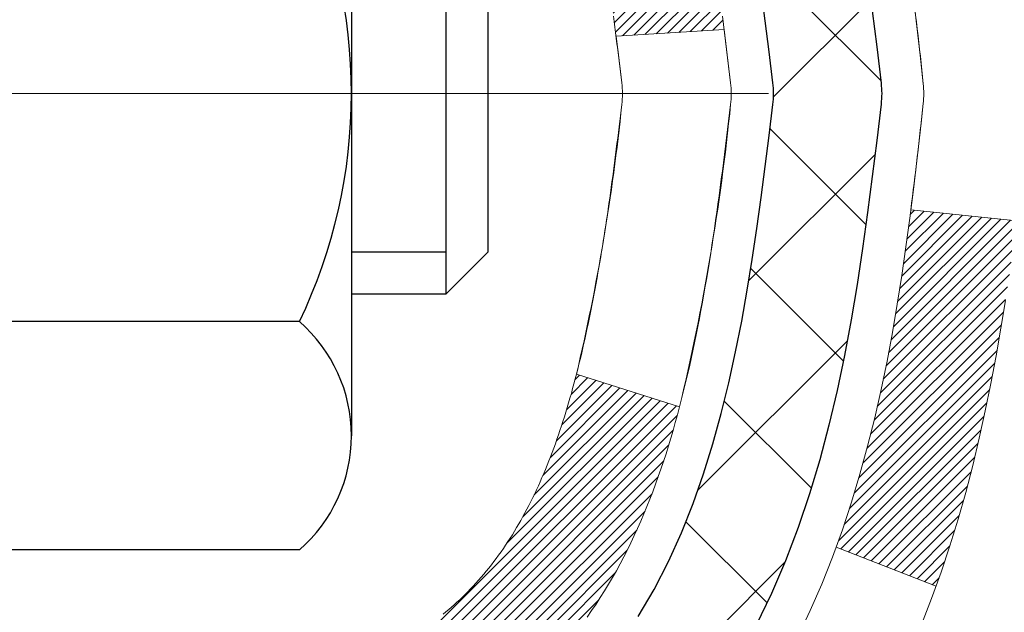
# Model space of a CAD drawing. Extents: x -7 to 3254, y -7 to 1977.
# Drawn here: x 20 to 20, y 18 to 18 of the extents above; entities that cross this region are included whole.
import ezdxf

# ---------------------------------------------------------------- set-up
doc = ezdxf.new("R2010")
doc.units = 0
doc.header["$LTSCALE"] = 5
doc.header["$MEASUREMENT"] = 0
doc.linetypes.add('CENTERX2', pattern=[4, 2.5, -0.5, 0.5, -0.5])
doc.layers.get('DEFPOINTS').update_dxf_attribs({"linetype": 'CONTINUOUS'})
for name, color, linetype, lineweight in [('CENTERLINE - L', 1, 'CENTERX2', 18), ('CONCRETE - H', 130, 'CONTINUOUS', 9), ('DECK COAT - H', 20, 'CONTINUOUS', 20), ('DECK COAT - L', 22, 'CONTINUOUS', 18), ('DIMS', 50, 'CONTINUOUS', 25), ('MIG FOOT - H', 251, 'CONTINUOUS', 20), ('MIG RETAINER - H', 251, 'CONTINUOUS', 20), ('PVC SIDESHEET - H', 170, 'CONTINUOUS', 20), ('PVC SIDESHEET - L', 150, 'CONTINUOUS', 25), ('SCREW - L', 1, 'CONTINUOUS', 25)]:
    doc.layers.add(name, color=color, linetype=linetype, lineweight=lineweight)
doc.dimstyles.get("Standard").update_dxf_attribs({"dimtxt": 0.18, "dimasz": 0.18, "dimexe": 0.18, "dimexo": 0.0625, "dimgap": 0.09, "dimtad": 0, "dimtih": 1, "dimtoh": 1, "dimdec": 4, "dimzin": 0, "dimdsep": 46, "dimtxsty": 'Standard', "dimcen": 0.09, "dimadec": 0, "dimazin": 0, "dimtfac": 1, "dimtdec": 4, "dimtofl": 0, "dimtmove": 0, "dimatfit": 3, "dimfxl": 1, "dimtolj": 1, "dimtzin": 0, "dimarcsym": 0})
pattern_1 = [(45, (-164.4108484212109, 119.5334314848458), (-0.003479849246914297, 0.003479849246914297), [])]

# ---------------------------------------------------------------- blocks, each defined once
blk = doc.blocks.new('*D24')
at = {"layer": 'DEFPOINTS', "color": 0, "transparency": 16777216}
for p in [(28.87533087546242, 19.92744813362977), (19.3753308754622, 19.2020544328462), (28.87533087546242, 18.69444132352842)]:
    blk.add_point(p, dxfattribs=at)
at = {"layer": 'DIMS', "color": 0, "lineweight": -2, "transparency": 16777216}
for p, q in [((28.87533087546242, 19.62744813362977), (28.87533087546242, 18.39444132352842)), ((19.3753308754622, 18.9020544328462), (19.3753308754622, 18.39444132352842)), ((19.6753308754622, 18.69444132352842), (25.29921102156067, 18.69444132352842)), ((28.57533087546242, 18.69444132352842), (28.29921102156067, 18.69444132352842))]:
    blk.add_line(p, q, dxfattribs=at)
at = {"layer": 'DIMS', "color": 0, "transparency": 16777216}
for points in [[(19.6753308754622, 18.74444132352842), (19.6753308754622, 18.64444132352842), (19.3753308754622, 18.69444132352842)], [(28.57533087546242, 18.74444132352842), (28.57533087546242, 18.64444132352842), (28.87533087546242, 18.69444132352842)]]:
    blk.add_solid(points, dxfattribs=at)
at = {"layer": 'DIMS', "color": 0, "transparency": 16777216, "insert": (26.79921102156067, 18.69444132352842), "char_height": 0.3, "attachment_point": 5}
blk.add_mtext('\\A1;9 1/2 IN\\P [241.3mm]', dxfattribs=at)

msp = doc.modelspace()

# ---------------------------------------------------------------- hatches: boundary and pattern name
at = {"layer": 'CONCRETE - H'}
h = msp.add_hatch(dxfattribs=at)
h.set_pattern_fill('AR-CONC', color=256, scale=0.21)
h.set_pattern_definition([(49.99999999999999, (0, 0), (1.506246383461582, -0.1317794834634497), [0.1575, -1.7325]), (355, (0, 0), (-0.2913778005873, 1.579603480770025), [0.126, -1.386]), (100.45144446, (0.1255205301, -0.0109816224), (1.214868578126935, 1.447823981034122), [0.1338544032, -1.4723984352]), (46.18420000000002, (0, 0.42), (2.241206794410302, -0.3475904896654607), [0.23625, -2.598749999999999]), (96.63563549, (0.1867671645, 0.3910340553), (1.96279008591588, 2.045649061626556), [0.2007817182, -2.208598895999999]), (351.1841639899999, (0, 0.42), (1.962790084615023, 2.045649060566979), [0.189, -2.0790000021]), (21, (0.21, 0.315), (1.25350480944877, -0.8454996703972115), [0.1575, -1.7325]), (326.0000000000001, (0.21, 0.315), (0.5109621970353216, 1.522815094598391), [0.126, -1.386]), (71.45144474, (0.3144587334, 0.2445416946), (1.764466991132939, 0.677315420893343), [0.133854399, -1.4723984352]), (37.50000000000001, (0, 0), (0.0255356961663104, 0.6990770930457542), [0, -1.3692, 0, -1.407, 0, -1.39125]), (7.499999999999999, (0, 0), (0.552446028628512, 0.8282645949529565), [0, -0.8021999999999999, 0, -1.3377, 0, -0.53025]), (327.5, (-0.4683, 0), (1.121027115962059, -0.04736523064219748), [0, -0.525, 0, -1.638, 0, -2.1735]), (317.5, (-0.6783, 0), (1.224690955619011, 0.2102204628978672), [0, -0.6825, 0, -1.0878, 0, -1.5435])])
edge = h.paths.add_edge_path()
edge.add_spline(control_points=[(37.17131753662821, 20.42744813362977), (35.90326576090549, 16.88284790102437), (29.65874518072743, 18.46334973204632), (22.90187143502625, 18.07227868191658), (21.94427743127548, 11.49751200076293), (26.34454307975162, 10.19653614547324), (26.42127264899128, 8.344703830390092)], knot_values=[0, 0, 0, 0, 9.527283023139633, 13.93268433683454, 18.5949682956414, 23.9322885616686, 23.9322885616686, 23.9322885616686, 23.9322885616686], degree=3, periodic=0)
edge.add_line((26.42127264899105, 8.344703830390543), (25.92827099696902, 8.344703830389179))
edge.add_line((25.92827099696902, 8.344703830389179), (25.92827099696902, 8.47068783890218))
edge.add_line((25.92827099696902, 8.47068783890218), (25.92827099696902, 8.54155383890209))
edge.add_line((25.92827099696902, 8.54155383890209), (25.25858729696907, 8.54155383890209))
edge.add_arc((25.25858729696906, 8.580923838902056), 0.03936999999996615, 240.0000000000215, 270.0000000000155, ccw=False)
edge.add_line((25.23890229696909, 8.546828418755084), (25.10314138935135, 8.625210015313726))
edge.add_arc((25.04802338935147, 8.529742838902349), 0.1102359999997612, 60.00000000000282, 90.00000000000185)
edge.add_line((25.04802338935147, 8.63997883890211), (24.14006544832253, 8.63997883890211))
edge.add_arc((24.14006544832246, 8.679348838901976), 0.03936999999986668, 240.0000326787394, 270.0000000000982, ccw=False)
edge.add_line((24.12038046776891, 8.645253407527733), (23.44029326216358, 9.037901421572954))
edge.add_arc((23.38029332143645, 8.933978338898278), 0.1199999999994432, 60.00003267868836, 90.00000000012044)
edge.add_line((23.3802933214362, 9.053978338897721), (23.16885193887643, 9.053978338897721))
edge.add_arc((23.16885193887654, 9.09334833889757), 0.03936999999984891, 224.999999999766, 269.9999999998346, ccw=False)
edge.add_line((23.14101314490122, 9.065509544922477), (23.02454662076823, 9.181976069055466))
edge.add_arc((22.77484464646154, 8.932274094748827), 0.3531319186158245, 44.99999999999388, 76.09799910894831)
edge.add_arc((22.48556005337904, 7.763504321307848), 1.557170273114628, 76.09799910897223, 103.9020008910975)
edge.add_arc((22.19627546029492, 8.932274094747683), 0.3531319186165459, 103.9020008910589, 134.9999999999128)
edge.add_line((21.94657348598813, 9.181976069055239), (21.83010696185525, 9.065509544922477))
edge.add_arc((21.80226816788008, 9.093348338897586), 0.03936999999975072, 269.9999999999431, 315.0000000000603, ccw=False)
edge.add_line((21.80226816788004, 9.053978338897835), (21.15500136419169, 9.053978338897835))
edge.add_line((21.15500136419169, 9.053978338897835), (20.1566350258461, 9.053978338897835))
edge.add_arc((20.15663502584599, 9.093348338897798), 0.0393699999999626, 180, 270.0000000001654, ccw=False)
edge.add_line((20.11726502584602, 9.093348338897798), (20.11726502579077, 17.78116046453381))
edge.add_arc((20.15663502579072, 17.7811604645338), 0.03936999999995194, 104.1702139157278, 179.9999999999793, ccw=False)
edge.add_line((20.1469971170425, 17.81933254353085), (20.20036897223568, 17.84019575281191))
edge.add_line((20.20036897223568, 17.84019575281191), (20.24522441246259, 17.86332502060527))
edge.add_line((20.24522441246259, 17.86332502060527), (20.29923995587288, 17.90325627852458))
edge.add_line((20.29923995587288, 17.90325627852458), (20.29820499489702, 17.90442221762471))
edge.add_line((20.29820499489702, 17.90442221762471), (20.32994998224845, 17.93499819766062))
edge.add_line((20.32994998224845, 17.93499819766062), (20.36441203548216, 17.97771179728313))
edge.add_line((20.36441203548216, 17.97771179728313), (20.39407518649423, 18.02453094405378))
edge.add_line((20.39407518649423, 18.02453094405378), (20.41870212871507, 18.07387158342267))
edge.add_line((20.41870212871507, 18.07387158342267), (20.43879319578892, 18.12504660843497))
edge.add_line((20.43879319578892, 18.12504660843497), (20.45486903569409, 18.17736251637423))
edge.add_line((20.45486903569409, 18.17736251637423), (20.46764125927771, 18.23063918609064))
edge.add_line((20.46764125927771, 18.23063918609064), (20.47778760670499, 18.28457577861168))
edge.add_line((20.47778760670499, 18.28457577861168), (20.48865684683383, 18.35650797769445))
edge.add_line((20.48865684683383, 18.35650797769445), (20.48824663251654, 18.35655084725404))
edge.add_line((20.48824663251654, 18.35655084725404), (20.49194055995818, 18.38545882141086))
edge.add_line((20.49194055995818, 18.38545882141086), (20.49845433908914, 18.43994463403187))
edge.add_line((20.49845433908914, 18.43994463403187), (20.49762212267424, 18.44702188997208))
edge.add_arc((17.71104033566192, 18.14559649155326), 2.802837013905864, 6.173697453960305, 7.38802571412345)
edge.add_line((20.49060835871015, 18.50600866083796), (20.48341919447594, 18.55962854819855))
edge.add_line((20.48341919447594, 18.55962854819855), (20.47465594574513, 18.61376185589002))
edge.add_line((20.47465594574513, 18.61376185589002), (20.4637088840681, 18.66751801274354))
edge.add_line((20.4637088840681, 18.66751801274354), (20.44991118735553, 18.72050427344693))
edge.add_line((20.44991118735553, 18.72050427344693), (20.43257945210863, 18.77245160865))
edge.add_line((20.43257945210863, 18.77245160865), (20.40521703312757, 18.83676825789594))
edge.add_line((20.40521703312757, 18.83676825789594), (20.40396201771946, 18.83618886692371))
edge.add_line((20.40396201771946, 18.83618886692371), (20.38475470237179, 18.87171966573767))
edge.add_line((20.38475470237179, 18.87171966573767), (20.35340060244803, 18.91742239499042))
edge.add_line((20.35340060244803, 18.91742239499042), (20.31745007395548, 18.95840519912174))
edge.add_line((20.31745007395548, 18.95840519912174), (20.27511890436213, 18.9959795693339))
edge.add_line((20.27511890436213, 18.9959795693339), (20.23006090408185, 19.02590151396903))
edge.add_line((20.23006090408185, 19.02590151396903), (20.23000006618216, 19.02580028238476))
edge.add_line((20.23000006618216, 19.02580028238476), (20.18968131239185, 19.04429053129009))
edge.add_line((20.18968131239185, 19.04429053129009), (20.16219875851394, 19.05503353939908))
edge.add_line((20.16219875851394, 19.05503353939908), (20.14056383769267, 19.06320756275575))
edge.add_arc((20.15663502579087, 19.0991479830805), 0.0393700000000931, 179.9999999999586, 245.90762383542682, ccw=False)
edge.add_line((20.11726502579077, 19.09914798308053), (20.11726502579077, 19.2883830319392))
edge.add_line((20.11726502579077, 19.2883830319392), (20.01884002579109, 19.2883830319392))
edge.add_line((20.01884002579109, 19.2883830319392), (20.01884002579109, 19.29293558805905))
edge.add_arc((20.05821002579119, 19.29293558805921), 0.03937000000010116, 122.90315213941739, 180.0000000002275, ccw=False)
edge.add_line((20.03682342915525, 19.3259902455879), (20.35204136961104, 19.52993847706098))
edge.add_arc((20.17435152578952, 19.7286308304888), 0.2665564328767996, 311.8061494065265, 359.0369293989852)
edge.add_line((20.44087030390202, 19.7241505602487), (20.53065166357524, 19.7241505602487))
edge.add_line((20.53065166357524, 19.7241505602487), (20.72947056121316, 19.7241505602487))
edge.add_arc((20.72947056121316, 19.802890717729), 0.07874015748029706, 270, 360)
edge.add_line((20.80821071869346, 19.802890717729), (20.80821071869346, 19.92744813362977))
edge.add_line((20.80821071869346, 19.92744813362977), (28.87533087546242, 19.92744813362977))
edge.add_line((28.87533087546242, 19.92744813362977), (28.87533087546242, 20.42744813362977))
edge.add_line((28.87533087546242, 20.42744813362977), (37.17131753662821, 20.42744813362977))
h.paths.add_polyline_path([(25.62421102156067, 18.21944132352842), (28.07421102156066, 18.21944132352842), (28.07421102156066, 19.16944132352842), (25.62421102156067, 19.16944132352842)], flags=16)
h.paths.add_polyline_path([(25.01045869452092, 15.56782558904376), (31.58903012309235, 15.56782558904376), (31.58903012309235, 17.01782558904376), (25.01045869452092, 17.01782558904376)], flags=25)
h.paths.add_polyline_path([(22.60904196211785, 13.1417953111804), (29.1361848192607, 13.1417953111804), (29.1361848192607, 14.5917953111804), (22.60904196211785, 14.5917953111804)], flags=24)
h.paths.add_polyline_path([(23.85696452823966, 10.88578971732152), (30.4998216710968, 10.88578971732152), (30.4998216710968, 12.33578971732151), (23.85696452823966, 12.33578971732151)], flags=24)
at = {"layer": 'DECK COAT - H'}
h = msp.add_hatch(dxfattribs=at)
h.set_pattern_fill('ANSI31', color=256, scale=0.03937, style=0)
h.set_pattern_definition(pattern_1)
h.paths.add_polyline_path([(19.84954902580867, 17.33371802488826), (19.92041502579596, 17.33371802488814), (19.92041502579585, 17.09749802488814), (19.84954902580822, 17.09749802488825)])
h.paths.add_polyline_path([(19.84954902580958, 17.80615802488826), (19.9204150257963, 17.80615802488815), (19.92041502579619, 17.56993802488815), (19.84954902580913, 17.56993802488826)])
h.paths.add_polyline_path([(20.17439320495353, 18.18268119829743), (20.17558217988929, 18.18533133515423), (20.1767539252252, 18.18800598375692), (20.17790863969313, 18.19070503531675), (20.17904652202483, 18.19342838104531), (20.18016777095207, 18.19617591215383), (20.1812725852067, 18.19894751985369), (20.18236116352048, 18.20174309535635), (20.18343370462517, 18.20456252987329), (20.18449040725264, 18.20740571461563), (20.18553147013475, 18.21027254079497), (20.18655709200314, 18.21316289962267), (20.18756747158969, 18.21607668230997), (20.18856280762625, 18.21901378006847), (20.18954329884448, 18.22197408410939), (20.19050914397624, 18.22495748564411), (20.1914605417534, 18.2279638758841), (20.19239769090771, 18.23099314604072), (20.19332079017082, 18.23404518732532), (20.19423003827481, 18.23711989094939), (20.19512563395133, 18.24021714812416), (20.19600763790723, 18.24333596897027), (20.19687570083389, 18.24647256062276), (20.19772998922227, 18.24962618674051), (20.19857072980281, 18.25279648418469), (20.19936616148178, 18.25585989646807), (20.26703433596904, 18.23449514128193), (20.26564962641683, 18.22931150459085), (20.26422630023458, 18.22414697506538), (20.26276326847361, 18.21900261402432), (20.2612588332303, 18.21388101104704), (20.25971136477918, 18.20878419733272), (20.25811959487308, 18.20371315336702), (20.25648225526518, 18.19866885963513), (20.25479807770822, 18.1936522966226), (20.25306579395524, 18.18866444481496), (20.25128413575922, 18.18370628469741), (20.24945183487299, 18.17877879675559), (20.24756762304949, 18.17388296147494), (20.2456302320418, 18.16901975934077), (20.24363839360277, 18.16419017083861), (20.24159083948544, 18.15939517645388), (20.23948630144255, 18.15463575667191), (20.23732351122717, 18.14991289197833), (20.23510120059237, 18.14522756285847), (20.23281810129086, 18.14058074979785), (20.23047294507572, 18.13597343328168), (20.22806446369989, 18.1314065937956), (20.22559138891623, 18.12688121182505), (20.22305245247779, 18.12239826785544), (20.22044638613741, 18.1179587423721), (20.21777192164816, 18.11356361586054), (20.21502779076289, 18.10921386880632), (20.21221272523454, 18.10491048169463), (20.20932545681606, 18.10065443501112), (20.20636471726041, 18.09644670924122), (20.2033292401733, 18.09228828634976), (20.20021923105597, 18.0881813783861), (20.19703676558154, 18.08412989009635), (20.19378361296017, 18.08013752677421), (20.19046154240212, 18.0762079937128), (20.18707232311729, 18.0723449962057), (20.18361772431595, 18.06855223954626), (20.18009951520835, 18.06483342902807), (20.17651946500442, 18.06119226994424), (20.17287934291429, 18.05763246758848), (20.16918091814833, 18.05415772725401), (20.16542595991635, 18.0507717542343), (20.16161623742883, 18.04747825382283), (20.15775365003552, 18.0442806533908), (20.15384015132557, 18.04118191346318), (20.14987754657128, 18.0381851048589), (20.14586764059166, 18.03529329906378), (20.14181223820586, 18.03250956756422), (20.13771314423312, 18.02983698184626), (20.13357700606744, 18.02728123629397), (20.12940781575358, 18.02484630913837), (20.12519893189202, 18.02253023186513), (20.12094362433155, 18.02033098697207), (20.11663516292097, 18.01824655695687), (20.11489804981048, 18.01746251893231), (20.08651828969224, 18.0823915039892), (20.08929957707406, 18.08372423072565), (20.09285171752745, 18.08558476314302), (20.09641073915125, 18.08761135265634), (20.10001796912891, 18.08983160799671), (20.10365274556321, 18.09223739607769), (20.10731080797783, 18.09483043555458), (20.11097034795299, 18.09759924329065), (20.11462974278007, 18.10054605747946), (20.1182770128045, 18.1036629848481), (20.12190437340124, 18.10694526399534), (20.12550392737856, 18.11038800685681), (20.12906227824638, 18.11398068468061), (20.13257481116753, 18.11771898140348), (20.13602917977565, 18.12158880715658), (20.1394179105894, 18.12558098699328), (20.14273354136449, 18.12968635720354), (20.14596861008991, 18.1338957536047), (20.14911419849412, 18.13819801945893), (20.15216340498685, 18.14258417615982), (20.15513448428672, 18.14707554387287), (20.15802539383859, 18.15166669647517), (20.16083870847379, 18.15635933076574), (20.1635760660146, 18.16115372704185), (20.16623910428089, 18.16605016556373), (20.16882950980258, 18.17104902055571), (20.17134891162235, 18.17615058218821), (20.17318680168606, 18.18005568197516)])
h.paths.add_polyline_path([(20.20837066908794, 18.58494623416455), (20.207685417558, 18.58830021320973), (20.20698956571337, 18.59164224173442), (20.20628288682386, 18.59497195659999), (20.20556515415925, 18.59828899466716), (20.20483614098922, 18.60159299279731), (20.20409562058344, 18.60488358785138), (20.20334336621173, 18.6081604166903), (20.20257915114385, 18.61142311617546), (20.20180274864961, 18.61467132316768), (20.20101393199857, 18.61790467452813), (20.20021247446053, 18.62112280711786), (20.19939814930538, 18.62432535779813), (20.1985707298027, 18.62751196342965), (20.19772998922227, 18.63068226087394), (20.19687570083389, 18.63383588699169), (20.19600763790723, 18.63697247864418), (20.19512563395133, 18.64009129949029), (20.19423003827481, 18.64318855666507), (20.19332079017082, 18.64626326028902), (20.1923976909076, 18.64931530157374), (20.1914605417534, 18.65234457173035), (20.19050914397624, 18.65535096197034), (20.18954329884448, 18.65833436350506), (20.18856280762625, 18.66129466754599), (20.18756747158969, 18.66423176530448), (20.18655709200314, 18.66714554799178), (20.18553147013475, 18.67003590681948), (20.18449040725264, 18.67290273299882), (20.18343370462517, 18.67574591774117), (20.18236116352037, 18.67856535225799), (20.18127258520659, 18.68136092776076), (20.18016777095195, 18.68413253546062), (20.17904652202483, 18.68688006656915), (20.17733715885234, 18.69097116348185), (20.1752891773771, 18.69564592567026), (20.24000246989559, 18.72450537426921), (20.24159083948533, 18.72091327116046), (20.24363839360277, 18.71611827677584), (20.24563023204169, 18.71128868827357), (20.24756762304938, 18.70642548613951), (20.24945183487287, 18.70152965085875), (20.25128413575911, 18.69660216291693), (20.25306579395524, 18.69164400279949), (20.25479807770822, 18.68665615099174), (20.25648225526507, 18.68163958797932), (20.25811959487308, 18.67659529424732), (20.25971136477906, 18.67152425028162), (20.2612588332303, 18.6664274365673), (20.26276326847361, 18.66130583359002), (20.26422630023458, 18.65616147254907), (20.26564962641683, 18.65099694302349), (20.26703433596904, 18.64581330633241), (20.26838151228893, 18.64061160881461), (20.26969223877475, 18.63539289680826), (20.27096759882457, 18.63015821665222), (20.2722086758362, 18.62490861468468), (20.27341655320802, 18.61964513724452), (20.27459231433787, 18.61436883067013), (20.27573704262389, 18.60908074129993), (20.27685182146413, 18.60378191547257), (20.27793773425654, 18.59847339952655), (20.27899586439938, 18.59315623980042), (20.28002729529047, 18.58783148263269), (20.28103311032808, 18.5825001743619), (20.28201439291016, 18.57716336132655), (20.28297222623476, 18.57182208901709), (20.28390723518876, 18.56647539316687), (20.28481998720181, 18.56112181651538), (20.28571142562205, 18.55576143726655), (20.28658249379762, 18.55039433362431), (20.28743413507678, 18.54502058379235), (20.28826729280777, 18.53964026597471), (20.28908291033886, 18.5342534583752), (20.28988193101807, 18.52886023919787), (20.29066529819377, 18.52346068664629), (20.29143395521399, 18.51805487892462), (20.29218884542709, 18.51264289423666), (20.29293091218122, 18.50722481078613), (20.29366109882463, 18.50180070677716), (20.29438034870535, 18.49637066041346), (20.29508960517174, 18.49093474989884), (20.29578981157206, 18.48549305343745), (20.29620943741557, 18.48219024916939), (20.2253144268183, 18.47792001066121), (20.22502191510537, 18.48019771671859), (20.22455358673929, 18.48381077206791), (20.22408184157987, 18.48741466674728), (20.22360639941954, 18.49100950461305), (20.22312698005069, 18.49459538952165), (20.22264330326576, 18.49817242532954), (20.22215508885702, 18.50174071589306), (20.22166205661713, 18.50530036506878), (20.22116392633839, 18.50885147671302), (20.22066041781309, 18.51239415468201), (20.22015125083365, 18.51592850283255), (20.2196361451926, 18.51945462502074), (20.21911482068234, 18.52297262510326), (20.21858699709517, 18.52648260693623), (20.21805239422352, 18.52998467437631), (20.21751073185979, 18.53347893127984), (20.2169617297964, 18.53696548150329), (20.21640510782575, 18.54044442890286), (20.21584058574027, 18.54391587733535), (20.21526788333236, 18.54737993065676), (20.21468672039444, 18.55083669272376), (20.21409681671881, 18.55428626739281), (20.21349789209799, 18.55772875852013), (20.21288966632997, 18.56116426994681), (20.21227226855515, 18.56459173474487), (20.21164585757757, 18.56800979099508), (20.21101020666688, 18.57141807555838), (20.21036508909279, 18.57481622529595), (20.20971027812507, 18.5782038770687), (20.20904554703364, 18.58158066773781)])
h.paths.add_polyline_path([(20.36026171110498, 18.76220428366737), (20.35267830067724, 18.77964742394802), (20.34451529503693, 18.79679569086268), (20.33949521013099, 18.80642709185504), (20.40387283370663, 18.83614769421816), (20.41075852262307, 18.82235205972184), (20.41845873833157, 18.80564300858425), (20.42564980171611, 18.78874007680288), (20.43235006593707, 18.77167347761049), (20.43858244169806, 18.754459220073), (20.44437237180401, 18.73710542163697), (20.44974532620395, 18.7196201151523), (20.45472677484636, 18.70201133346866), (20.45934218768028, 18.68428710943631), (20.46361703465428, 18.66645547590481), (20.46757678571717, 18.64852446572441), (20.47124691081754, 18.63050211174466), (20.47465287990454, 18.61239644681559), (20.47654209557859, 18.60155190835754), (20.4077558311225, 18.59050737467938), (20.40662456617943, 18.59710627850616), (20.40310658378476, 18.61581365544266), (20.39924632604144, 18.63448653380028), (20.39501027947009, 18.65311355886122), (20.39037208834409, 18.67166576775158), (20.38530640256957, 18.69011172372912), (20.37978787205239, 18.70841999005161), (20.37379114669855, 18.72655912997693), (20.36729087641405, 18.74449770676297)])
h.paths.add_polyline_path([(20.04639902573584, 19.21303742082064), (20.11726502573586, 19.21303742082064), (20.11726502573586, 19.09914798308053, 0.328288350635692), (20.1449258173657, 19.06155953619391), (20.16219875845914, 19.05503353939908), (20.17937535463344, 19.04831915933069), (20.19635926097001, 19.04122801271519), (20.2130541325495, 19.03357171627916), (20.22936362445321, 19.0251618867489), (20.22955039021295, 19.02505204147833), (20.1922575388551, 18.96299838011869), (20.17647286743241, 18.97092572261563), (20.15913410537181, 18.97889310103979), (20.14155262850014, 18.98648873781629), (20.12384979422214, 18.9938985037689, -0.3282898029372711), (20.04639902573584, 19.09914632697958)])
h.paths.add_polyline_path([(19.84954902573602, 19.02165081494407), (19.84954902573602, 19.11805323036238), (19.92041502573605, 19.11805323036238), (19.92041502573616, 19.02165081494384, 0.3551910535763121), (20.03007465157728, 18.88675877386693), (20.00975736963349, 18.81869329959268, -0.3471262797452059)])
h = msp.add_hatch(dxfattribs=at)
h.set_pattern_fill('ANSI31', color=256, scale=0.03937, style=0)
h.set_pattern_definition(pattern_1)
h.paths.add_polyline_path([(20.39924632604144, 18.24582191381405), (20.40310658378476, 18.26449479217167), (20.40662456617943, 18.28320216910818), (20.40983689047962, 18.30194032522941), (20.41278018647782, 18.32070557198536), (20.41549108396694, 18.33949422082613), (20.41800621273913, 18.35830258320171), (20.41869665024049, 18.36381918718207), (20.4882288923923, 18.35655270118487), (20.48614459509113, 18.34100711300921), (20.48354055057112, 18.32264853278214), (20.48077422983252, 18.30434113210477), (20.47782016292652, 18.286092943827), (20.47465287990454, 18.26791200079874), (20.47124691081754, 18.24980633586979), (20.46757678571717, 18.23178398189005), (20.46361703465428, 18.21385297170953), (20.45934218768028, 18.19602133817803), (20.45472677484636, 18.17829711414568), (20.44974532620395, 18.16068833246204), (20.44437237180401, 18.14320302597737), (20.43858244169806, 18.12584922754134), (20.43528289595602, 18.11673565154088), (20.3696559957813, 18.142337681043), (20.37379114669855, 18.15374931763741), (20.37978787205239, 18.17188845756273), (20.38530640256957, 18.19019672388522), (20.39037208834409, 18.20864267986276), (20.39501027947009, 18.22719488875312)])
at = {"layer": 'MIG FOOT - H'}
h = msp.add_hatch(dxfattribs=at)
h.set_pattern_fill('ANSI31', color=256, scale=1.9685, style=0)
h.set_pattern_definition([(45, (-928.3364445187314, -447.1352185918557), (-0.1739924623457148, 0.1739924623457148), [])])
h.paths.add_polyline_path([(19.77733051377268, 19.19028333038018), (19.61333051377269, 19.19028333037996), (19.61333051377338, 18.62778333037996), (19.77733051377291, 18.62778333037996)])
edge = h.paths.add_edge_path()
edge.add_line((19.77733051377314, 18.25278333037996), (19.61333051377315, 18.25278333037996))
edge.add_line((19.61333051377315, 18.25278333037996), (19.61333051377315, 8.949033330380146))
edge.add_arc((19.96766051377327, 8.949033330380374), 0.3543300000001182, 180.0000000000092, 269.9999999999816)
edge.add_line((19.96766051377304, 8.594703330380256), (22.33208048277302, 8.594703330380256))
edge.add_line((22.33208048277302, 8.594703330380256), (22.33208048277268, 8.758703330380243))
edge.add_line((22.3320804827728, 8.758703330380243), (19.96766051377315, 8.758703330380243))
edge.add_arc((19.96766051377304, 8.949033330380146), 0.1903299999999604, 179.9999999999829, 270.0000000000342, ccw=False)
edge.add_line((19.77733051377314, 8.94903333038026), (19.77733051377314, 18.25278333037996))
h.paths.add_polyline_path([(23.30083051377292, 8.758703330380243), (22.76958354477293, 8.758703330380243), (22.76958354477293, 8.594703330380142), (23.30083051377315, 8.594703330380256)])
at = {"layer": 'MIG RETAINER - H'}
h = msp.add_hatch(dxfattribs=at)
h.set_pattern_fill('ANSI31', color=256, scale=0.47, style=0)
h.set_pattern_definition([(45, (-928.3364445187314, -417.8340748982999), (-0.04154252339470966, 0.04154252339470967), [])])
h.paths.add_polyline_path([(19.37533051377468, 17.51828333038016), (19.37533051377332, 18.21940023751434), (19.44962684805537, 18.28398505557455), (19.61333051377315, 18.28398505557455), (19.6133305137736, 17.51828333038027)])
edge = h.paths.add_edge_path()
edge.add_arc((20.15533051377147, 19.9672833303825), 0.07800000000003138, 270.000000000501, 360.0000000000418)
edge.add_line((20.23333051377168, 19.9672833303825), (20.23333051377134, 20.23028333037958))
edge.add_arc((20.25333051377143, 20.23028333037992), 0.02000000000020918, 90.00000000195422, 180.0000000006514, ccw=False)
edge.add_line((20.25333051377075, 20.25028333038001), (20.34033051377062, 20.25028333038195))
edge.add_arc((20.34033051377142, 20.22028333038186), 0.03000000000002956, 2.1719870346714742e-10, 90.0000000013028, ccw=False)
edge.add_line((20.37033051377139, 20.22028333038197), (20.37033051377207, 19.68528333037484))
edge.add_arc((20.21333051377215, 19.68528333037473), 0.1569999999999254, -90.00000000033191, 6.230038707144558e-11, ccw=False)
edge.add_line((20.21333051377124, 19.52828333037469), (20.04707019881394, 19.5282833303756))
edge.add_arc((20.04707019882463, 19.44954364534415), 0.07873968503150763, 90.00000000777618, 177.4144840053407)
edge.add_arc((19.85352773975833, 19.45828333037953), 0.114999999999426, 275.2124696741832, 357.41448399788595, ccw=False)
edge.add_arc((19.86215842508355, 19.36367618862626), 0.02000000000000517, 160.3257550186187, 275.2124696744299, ccw=False)
edge.add_arc((19.73211145865221, 19.41017380281455), 0.1181095275611714, 340.3257550185371, 642.6342225154141)
edge.add_arc((19.76231961881254, 19.27540841904325), 0.02000000000040289, -10.621520467928804, 102.63422251394002, ccw=False)
edge.add_arc((19.70433051377259, 19.28628333038132), 0.07899999999997757, 270.0000000008245, 349.3784795304081, ccw=False)
edge.add_line((19.70433051377373, 19.20728333038126), (19.63033051377252, 19.20728333038012))
edge.add_arc((19.63033051377275, 19.19028333038018), 0.01699999999999591, 90.00000000076633, 180)
edge.add_line((19.61333051377269, 19.19028333038018), (19.61333051377338, 18.59658160518536))
edge.add_line((19.61333051377338, 18.59658160518525), (19.44962684805537, 18.59658160518525))
edge.add_line((19.44962684805537, 18.59658160518525), (19.37533051377332, 18.66116642324546))
edge.add_line((19.37533051377332, 18.66116642324558), (19.37533051377139, 20.22028333037925))
edge.add_arc((19.40533051377125, 20.22028333037925), 0.02999999999985903, 90.00000000043423, 180.0000000002171, ccw=False)
edge.add_line((19.40533051377102, 20.25028333037922), (19.47033051377119, 20.2502833303799))
edge.add_arc((19.4703305137713, 20.23028333037992), 0.01999999999998181, 0, 90.00000000065143, ccw=False)
edge.add_line((19.49033051377128, 20.23028333037992), (19.49033051377162, 19.96728333037841))
edge.add_arc((19.56833051377171, 19.96728333037852), 0.07799999999997453, 180.0000000000835, 270.0000000004176)
edge.add_line((19.56833051377217, 19.88928333037855), (19.57233051377219, 19.88928333037855))
edge.add_arc((19.57233051377185, 19.96728333037841), 0.07799999999986085, 270.000000000334, 360.0000000001671)
edge.add_line((19.65033051377159, 19.96728333037863), (19.65033051377125, 20.23028333037924))
edge.add_arc((19.67033051377135, 20.23028333037924), 0.01999999999998181, 90.00000000032571, 180, ccw=False)
edge.add_line((19.67033051377112, 20.25028333037922), (19.81177716182745, 20.25028333038013))
edge.add_line((19.81177716182756, 20.25028333038024), (19.81177716182756, 19.91938812416306))
edge.add_line((19.81177716182756, 19.91938812416306), (19.83106272422529, 19.90005751726126))
edge.add_line((19.83106272422529, 19.90005751726115), (19.83106272422529, 19.82291526767581))
edge.add_line((19.83106272422529, 19.82291526767581), (19.88891941141392, 19.78434414288286))
edge.add_line((19.88891941141392, 19.78434414288286), (19.94677609860256, 19.82291526767581))
edge.add_line((19.94677609860256, 19.82291526767581), (19.94677609860256, 19.90005751726103))
edge.add_line((19.94677609860256, 19.90005751726115), (19.96606166099937, 19.91934307965717))
edge.add_line((19.96606166099937, 19.91934307965717), (19.96606166099937, 20.25028333038024))
edge.add_line((19.96606166099937, 20.25028333038024), (20.05333051377139, 20.25028333038036))
edge.add_arc((20.05333051377139, 20.23028333038037), 0.01999999999998181, 0, 90, ccw=False)
edge.add_line((20.07333051377137, 20.23028333038037), (20.07333051377171, 19.96728333038227))
edge.add_arc((20.1513305137718, 19.9672833303825), 0.07800000000008822, 180.000000000167, 270.000000000334)
edge.add_line((20.15133051377225, 19.88928333038253), (20.15533051377227, 19.88928333038253))
at = {"layer": 'PVC SIDESHEET - H'}
h = msp.add_hatch(dxfattribs=at)
h.set_pattern_fill('ANSI37', color=256, scale=0.59055, style=0)
h.set_pattern_definition([(45, (-164.4108484212109, 119.5334314848458), (-0.05219773870371446, 0.05219773870371446), []), (135, (-164.4108484212109, 119.5334314848458), (-0.05219773870371446, -0.05219773870371446), [])])
h.paths.add_polyline_path([(19.94797402573639, 19.21906379174216), (19.94797402573616, 19.29293558805928, -0.2544175294253038), (19.99832755515573, 19.38548862913974), (20.21919741741161, 19.52839298835097, 0.4033078353723514), (20.37033051372592, 19.68528333044124), (20.37033051372592, 19.71013329643627, 0.02353096692885778), (20.37120152573485, 19.72863083048965), (20.37120152573337, 20.22666133048934, 0.4142135623729873), (20.34757952573332, 20.25028333048927), (19.96765902596977, 20.25028333048813), (19.96765902596954, 20.30933844603437), (19.99226513152726, 20.32902333048044), (20.33067195860977, 20.32902333048135, -0.4142135623730915), (20.44090795860998, 20.2187873304817), (20.44090795861135, 19.72863083048965, -0.213440768600962), (20.35204136955613, 19.52993847706109), (20.03682342910034, 19.32599024558802, 0.2544175294251872), (20.01884002573618, 19.29293558805928), (20.01884002573641, 19.21906379174216), (20.01884002573618, 19.0366056907837, 0.3306422189433676), (20.06081072836278, 18.98007587733692), (20.08457100026138, 18.97300426569593), (20.10762860023308, 18.96574410134833), (20.13030438042213, 18.95792429159037), (20.15244204808747, 18.94931575317601), (20.17388531048815, 18.93968940285909), (20.19447787488312, 18.92881615739368), (20.21406344853099, 18.91646693353375), (20.23248577008886, 18.90241273599152), (20.24963085188884, 18.8865429958059), (20.26551051130187, 18.86909957678559), (20.28015986267681, 18.85038960736274), (20.2936140203623, 18.83072021596929), (20.3059084179238, 18.81039645578524), (20.31709409836427, 18.7896219018257), (20.32724445584304, 18.76845482250253), (20.33643391469664, 18.74694029068128), (20.34473182241905, 18.72510871629102), (20.35220526590288, 18.70298398019402), (20.35892132169218, 18.68058993336281), (20.36494706633098, 18.65795042677037), (20.37034957636334, 18.63508931138956), (20.37519592833328, 18.61203043819303), (20.37955319878498, 18.58879765815375), (20.38348846426211, 18.56541482224448), (20.38706880130908, 18.54190578143807), (20.39036128646981, 18.51829438670718), (20.39343299628823, 18.49460448902478), (20.39635100730848, 18.47085993936362), (20.39918239607462, 18.44708458869668, -0.05933499155532457), (20.39916974836493, 18.43311765529911), (20.39635100730848, 18.40944850825049), (20.39343299628823, 18.38570395858945), (20.39036128646981, 18.36201406090704), (20.38706880130908, 18.33840266617626), (20.38348846426211, 18.31489362536986), (20.37955319878498, 18.29151078946047), (20.37519592833328, 18.26827800942119), (20.37034957636334, 18.24521913622466), (20.36494706633098, 18.22235802084386), (20.35892132169218, 18.19971851425142), (20.35220526590288, 18.17732446742032), (20.34473182241905, 18.15519973132321), (20.33643391469664, 18.13336815693306), (20.32724445584304, 18.11185362511169), (20.31709409836427, 18.09068654578853), (20.3059084179238, 18.06991199182899), (20.2936140203623, 18.04958823164505), (20.2801598626767, 18.0299188402516), (20.26551051130187, 18.01120887082875), (20.24963085188884, 17.99376545180844), (20.23248577008886, 17.97789571162282), (20.21406344853099, 17.96384151408058), (20.19447787488312, 17.95149229022054), (20.17388531048815, 17.94061904475525), (20.15244204808747, 17.93099269443833), (20.13030438042213, 17.92238415602397), (20.10762860023308, 17.914564346266), (20.08457100026138, 17.90730418191841), (20.06128787324829, 17.90037457973501, 0.3329817396557117), (20.01884002573595, 17.84370275683121), (19.94797402574605, 17.84370275683132), (19.94797402573616, 17.85865763267039, -0.3608117966093517), (20.03785663975216, 17.96699837004549), (20.05817445643359, 17.97134436310758), (20.07831783902785, 17.97610682592922), (20.09811235344787, 17.98170222826998), (20.11738356560627, 17.98854703988953), (20.13595853769598, 17.99704996664077), (20.15371483594382, 18.00735765870225), (20.17059151472816, 18.01929771612022), (20.18653134823413, 18.03267843758177), (20.20147711064661, 18.04730812177418), (20.21537157615094, 18.06299506738431), (20.22815751893214, 18.07954757309956), (20.2397888499261, 18.09678440885939), (20.25030479152863, 18.11460455810989), (20.25978401089426, 18.13294409195687), (20.26830538864013, 18.15173928221311), (20.27594780538325, 18.17092640069104), (20.28279014174089, 18.19044171920355), (20.28891127833018, 18.21022150956317), (20.29439009576802, 18.23020204358245), (20.29930547467168, 18.25031959307417), (20.30373569984513, 18.27051166118879), (20.30774536310051, 18.290744049715), (20.31138536920585, 18.31101084678808), (20.31470602830521, 18.33130736942265), (20.31775765054286, 18.35162893463378), (20.32059054606319, 18.3719708594361), (20.32325502501035, 18.39232846084458), (20.32580139752864, 18.41269705587395), (20.32826802460445, 18.4329737345973, 0.06060086340155051), (20.32827997376219, 18.44723648607528), (20.32580139752864, 18.46761139174039), (20.32325502501035, 18.48797998676987), (20.32059054606319, 18.50833758817824), (20.31775765054286, 18.52867951298056), (20.31470602830521, 18.54900107819169), (20.31138536920585, 18.56929760082626), (20.30774536310051, 18.58956439789934), (20.30373569984513, 18.60979678642555), (20.29930547467168, 18.62998885454017), (20.29439009576802, 18.65010640403189), (20.28891127833018, 18.67008693805117), (20.28279014174089, 18.68986672841079), (20.27594780538325, 18.7093820469233), (20.26830538864013, 18.72856916540123), (20.25978401089426, 18.74736435565747), (20.25030479152863, 18.76570388950445), (20.2397888499261, 18.78352403875495), (20.22815751893214, 18.80076087451478), (20.21537157615094, 18.81731338023003), (20.20147711064661, 18.83300032584016), (20.18653134823413, 18.84763001003257), (20.17059151472816, 18.86101073149412), (20.15371483594382, 18.87295078891209), (20.13595853769598, 18.88325848097357), (20.11738356560627, 18.89176140772481), (20.09811235344787, 18.89860621934436), (20.07831783902785, 18.90420162168512), (20.05817445643359, 18.90896408450676), (20.03785663975216, 18.91331007756885, -0.3608117966100778), (19.94797402573616, 19.02165081494407)])

# ---------------------------------------------------------------- linework, layer by layer
at = {"layer": 'CENTERLINE - L', "ltscale": 0.3}
msp.add_line((20.32534995832739, 18.44028333037996), (19.32632703924733, 18.44028333037996), dxfattribs=at)
at = {"layer": 'DECK COAT - L'}
msp.add_line((20.4353382800978, 18.11671404536374), (20.36971646137729, 18.14231409251506), dxfattribs=at)
for points in [[(20.4882288923923, 18.35655270118487), (20.41871149247075, 18.3638176360907, 0.004040870277499025), (20.42684163651407, 18.43365939705286, 0.05515693748325686), (20.42684163651214, 18.44664905056125, 0.01567271561234975), (20.40778848128051, 18.59051261708892), (20.47654209557859, 18.60155190835754, -0.01391370477670822), (20.49762212261933, 18.44702188997219, -0.05834428995472121), (20.49762212261933, 18.43328655764215, -0.003497372555166756), (20.48823705215776, 18.35655184844627, -0.3690341604622354)], [(20.34451529503693, 18.08351275675166), (20.35267830067724, 18.10066102366632), (20.36026171110498, 18.11810416394697), (20.36729087641405, 18.13581074085137), (20.37379114669855, 18.15374931763741), (20.37978787205239, 18.17188845756273), (20.38530640256957, 18.19019672388522), (20.39037208834409, 18.20864267986276), (20.39501027947009, 18.22719488875312), (20.39924632604144, 18.24582191381405), (20.40310658378476, 18.26449479217167), (20.40662456617943, 18.28320216910818), (20.40983689047962, 18.30194032522941), (20.41278018647782, 18.32070557198536), (20.41549108396694, 18.33949422082613), (20.41800621273913, 18.35830258320171), (20.4203622025872, 18.3771269705622), (20.42259568330374, 18.39596369435749), (20.42474328468123, 18.41480906603779), (20.42684163651407, 18.43365939705286, 0.05515693748351878), (20.42684163651214, 18.44664905056125), (20.42474328468123, 18.46549938157655), (20.42259568330374, 18.48434475325685), (20.4203622025872, 18.50318147705214)], [(20.11188341314565, 18.098334510621), (20.11371270562054, 18.09980759162904), (20.11553942003755, 18.10132346028259), (20.11736259921091, 18.10288153441066), (20.11918128595474, 18.10448123184217), (20.12099452308317, 18.10612197040582), (20.1228013534101, 18.10780316793064), (20.12460081974976, 18.10952424224543), (20.12639196491628, 18.1112846111791), (20.1281730916634, 18.11308292022814), (20.12994202501014, 18.11491697610263), (20.1316978139761, 18.11678561627907), (20.13343952658536, 18.11868769620283), (20.1351662308621, 18.12062207131903), (20.13687699483026, 18.12258759707306), (20.13857088651403, 18.12458312890995), (20.14024697393748, 18.12660752227494), (20.14190432512456, 18.12865963261329), (20.14354200809967, 18.13073831537027), (20.14515909088655, 18.13284242599089), (20.14675464150949, 18.13497081992064), (20.14832772799255, 18.13712235260444), (20.14987741835981, 18.13929587948776), (20.15140343327928, 18.14149098847129), (20.15290868191383, 18.14371080806332), (20.15439381504339, 18.14595587738491), (20.15585903740637, 18.1482262315305), (20.15730455374072, 18.15052190559477), (20.15873056878482, 18.15284293467205), (20.16013728727685, 18.1551893538569), (20.16152491395499, 18.15756119824376), (20.1628936535574, 18.15995850292707), (20.16424371082226, 18.16238130300151), (20.16557529048785, 18.1648296335613), (20.16688859729234, 18.16730352970121), (20.16818383597379, 18.16980302651548), (20.16946121127071, 18.17232815909865), (20.17072091522928, 18.17487894608844), (20.17196277135534, 18.17745489497595), (20.17318680168606, 18.18005568197516), (20.17439320495353, 18.18268119829743), (20.17558217988929, 18.18533133515423), (20.1767539252252, 18.18800598375692), (20.17790863969313, 18.19070503531675), (20.17904652202483, 18.19342838104531), (20.18016777095207, 18.19617591215383), (20.1812725852067, 18.19894751985369), (20.18236116352048, 18.20174309535635), (20.18343370462517, 18.20456252987329), (20.18449040725264, 18.20740571461563), (20.18553147013475, 18.21027254079497), (20.18655709200314, 18.21316289962267), (20.18756747158969, 18.21607668230997), (20.18856280762625, 18.21901378006847), (20.18954329884448, 18.22197408410939), (20.19050914397624, 18.22495748564411), (20.1914605417534, 18.2279638758841), (20.19239769090771, 18.23099314604072), (20.19332079017082, 18.23404518732532), (20.19423003827481, 18.23711989094939), (20.19512563395133, 18.24021714812416), (20.19600763790723, 18.24333596897027), (20.19687570083389, 18.24647256062276), (20.19772998922227, 18.24962618674051), (20.19857072980281, 18.25279648418469), (20.19939814930549, 18.25598308981633), (20.20021247446064, 18.25918564049648), (20.20101393199857, 18.26240377308632), (20.20180274864961, 18.26563712444677), (20.20257915114385, 18.26888533143899), (20.20334336621173, 18.27214803092416), (20.20409562058344, 18.27542485976308), (20.20483614098922, 18.27871545481715), (20.20556515415925, 18.28201945294718), (20.20628288682397, 18.28533649101446), (20.20698956571337, 18.28866620587992), (20.20768541755811, 18.29200823440472), (20.20837066908805, 18.29536221344991), (20.20904554703364, 18.29872777987653), (20.20971027812519, 18.30210457054575), (20.21036508909279, 18.30549222231862), (20.21101020666688, 18.30889037205607), (20.21164585757757, 18.31229865661938), (20.21227226855527, 18.31571671286947), (20.21288966632997, 18.31914417766764), (20.21349789209799, 18.32257968909433), (20.21409681671881, 18.32602218022164), (20.21468672039444, 18.32947175489069), (20.21526788333236, 18.33292851695769), (20.21584058574027, 18.33639257027922), (20.21640510782586, 18.33986401871159), (20.2169617297964, 18.34334296611128), (20.21751073185979, 18.34682951633461), (20.21805239422352, 18.35032377323815), (20.21858699709517, 18.35382584067823), (20.21911482068234, 18.3573358225113), (20.21963614519271, 18.36085382259371), (20.22015125083377, 18.36437994478202), (20.22066041781309, 18.36791429293244), (20.22116392633839, 18.37145697090155), (20.22166205661725, 18.37500808254579), (20.22215508885714, 18.37856773172139), (20.22264330326576, 18.38213602228502), (20.22312698005069, 18.38571305809292), (20.22360639941954, 18.38929894300152), (20.22408184157987, 18.39289378086728), (20.22455358673929, 18.39649767554666), (20.22502191510549, 18.40011073089586), (20.22548710560514, 18.40373303787483), (20.2259493897906, 18.40736414030876), (20.2264090345565, 18.4110037391476), (20.22686633593779, 18.41465179466918), (20.22732158996999, 18.41830826715155), (20.2277750926884, 18.42197311687262), (20.22822714012833, 18.42564630411057), (20.22867802832494, 18.42932778914322), (20.22912805331353, 18.4330175322486, 0.06064634801541299), (20.22912805331319, 18.44729091536585), (20.22867802832459, 18.45098065847124), (20.2282271401281, 18.454662143504), (20.22777509268829, 18.45833533074183), (20.22732158996999, 18.46200018046302), (20.22686633593779, 18.46565665294538), (20.2264090345565, 18.46930470846696), (20.2259493897906, 18.4729443073057), (20.22548710560514, 18.47657540973974), (20.22502191510537, 18.48019771671859), (20.22455358673929, 18.48381077206791), (20.22408184157987, 18.48741466674728), (20.22360639941954, 18.49100950461305)], [(20.29508960517174, 18.49093474989895), (20.29578981157206, 18.48549305343745), (20.29648191176014, 18.48004564954074), (20.29716688384352, 18.47459263593221), (20.29784571447865, 18.46913411067744), (20.29851937802962, 18.46367016347695), (20.29918884886061, 18.45820088403168), (20.29985510133591, 18.4527263620425), (20.30051910981959, 18.44724668721013, -0.06026775604066575), (20.30051910981959, 18.43306176040433), (20.29985510133602, 18.42758208557196), (20.29918884886072, 18.42210756358277), (20.29851937802962, 18.41663828413751), (20.29784571447865, 18.41117433693712), (20.29716688384352, 18.40571581168224), (20.29648191176014, 18.40026279807371), (20.29578981157195, 18.394815394177), (20.29508960517174, 18.38937369771561), (20.29438034870535, 18.38393778720099), (20.29366109882463, 18.37850774083729), (20.29293091218122, 18.37308363682833), (20.29218884542709, 18.36766555337779), (20.29143395521399, 18.36225356868984), (20.29066529819377, 18.35684776096805), (20.28988193101807, 18.35144820841658), (20.28908291033886, 18.34605498923925), (20.28826729280777, 18.34066818163974), (20.28743413507678, 18.3352878638221), (20.28658249379762, 18.32991411399026), (20.28571142562205, 18.3245470103479), (20.28481998720181, 18.31918663109907), (20.28390723518876, 18.31383305444758), (20.28297222623476, 18.30848635859736), (20.28201439291016, 18.3031450862879), (20.28103311032808, 18.29780827325256), (20.28002729529047, 18.29247696498176), (20.27899586439938, 18.28715220781403), (20.27793773425654, 18.2818350480879), (20.27685182146413, 18.27652653214189), (20.27573704262389, 18.27122770631452), (20.27459231433787, 18.26593961694432), (20.27341655320802, 18.26066331036982), (20.2722086758362, 18.25539983292965), (20.27096759882457, 18.25015023096223), (20.26969223877475, 18.24491555080608), (20.26838151228893, 18.23969683879984), (20.26703433596904, 18.23449514128193), (20.26564962641683, 18.22931150459085), (20.26422630023458, 18.22414697506538), (20.26276326847361, 18.21900261402432), (20.2612588332303, 18.21388101104704), (20.25971136477918, 18.20878419733272), (20.25811959487308, 18.20371315336702), (20.25648225526518, 18.19866885963513), (20.25479807770822, 18.1936522966226), (20.25306579395524, 18.18866444481496), (20.25128413575922, 18.18370628469741), (20.24945183487299, 18.17877879675559), (20.24756762304949, 18.17388296147494), (20.2456302320418, 18.16901975934077), (20.24363839360277, 18.16419017083861), (20.24159083948544, 18.15939517645388), (20.23948630144255, 18.15463575667191), (20.23732351122717, 18.14991289197833), (20.23510120059237, 18.14522756285847), (20.23281810129086, 18.14058074979785), (20.23047294507572, 18.13597343328168), (20.22806446369989, 18.1314065937956), (20.22559138891623, 18.12688121182505), (20.22305245247779, 18.12239826785544), (20.22044638613741, 18.1179587423721), (20.21777192164816, 18.11356361586054), (20.21502779076289, 18.10921386880632), (20.21221272523454, 18.10491048169463), (20.20932545681606, 18.10065443501112), (20.20636471726041, 18.09644670924122)], [(20.29620943741557, 18.48219024916939), (20.30051910981959, 18.44724668721024, -0.06026775604007103), (20.30051910981959, 18.43306176040433, -0.03359509241961115), (20.26703433596904, 18.23449514128193), (20.19936645891315, 18.25585980256058, 0.03200003056061227), (20.22912805332808, 18.43301753236808, 0.06064634744710538), (20.22912805331478, 18.44729091535301), (20.22531491068051, 18.47792003980585), (20.29621042260308, 18.4821903085104)]]:
    msp.add_lwpolyline(points, format="xyb", dxfattribs=at)
msp.add_lwpolyline([(20.48077422983252, 18.30434113210477), (20.47782016292652, 18.286092943827), (20.47465287990454, 18.26791200079874), (20.47124691081754, 18.24980633586979), (20.46757678571717, 18.23178398189005), (20.46361703465428, 18.21385297170953), (20.45934218768028, 18.19602133817803), (20.45472677484636, 18.17829711414568), (20.44974532620395, 18.16068833246204), (20.44437237180401, 18.14320302597737), (20.43858244169806, 18.12584922754134), (20.43235006593707, 18.10863497000385), (20.42564980171611, 18.09156837081146)], dxfattribs=at)
at = {"layer": 'PVC SIDESHEET - L'}
for points in [[(20.2397888499261, 18.09678440885939), (20.25030479152863, 18.11460455810989), (20.25978401089426, 18.13294409195687), (20.26830538864013, 18.15173928221311), (20.27594780538325, 18.17092640069104), (20.28279014174089, 18.19044171920355), (20.28891127833018, 18.21022150956317), (20.29439009576802, 18.23020204358245), (20.29930547467168, 18.25031959307417), (20.30373569984513, 18.27051166118879), (20.30774536310051, 18.290744049715), (20.31138536920585, 18.31101084678808), (20.31470602830521, 18.33130736942265), (20.31775765054286, 18.35162893463378), (20.32059054606319, 18.3719708594361), (20.32325502501035, 18.39232846084458), (20.32580139752864, 18.41269705587395), (20.32827997376219, 18.43307196153906, 0.06018044192236063), (20.32827997376219, 18.44723648607528), (20.32580139752864, 18.46761139174039), (20.32325502501035, 18.48797998676976), (20.32059054606319, 18.50833758817824)], [(20.39343299628823, 18.49460448902478), (20.39635100730848, 18.47085993936373), (20.39918239607462, 18.44708458869668, -0.05888063648095957), (20.39918239607462, 18.43322385891754), (20.39635100730848, 18.40944850825049), (20.39343299628823, 18.38570395858945), (20.39036128646981, 18.36201406090704), (20.38706880130908, 18.33840266617626), (20.38348846426211, 18.31489362536986), (20.37955319878498, 18.29151078946047), (20.37519592833328, 18.26827800942119), (20.37034957636334, 18.24521913622466), (20.36494706633098, 18.22235802084386), (20.35892132169218, 18.19971851425142), (20.35220526590288, 18.17732446742032), (20.34473182241905, 18.15519973132321), (20.33643391469664, 18.13336815693306), (20.32724445584304, 18.11185362511169), (20.31709409836427, 18.09068654578853)]]:
    msp.add_lwpolyline(points, format="xyb", dxfattribs=at)
at = {"layer": 'SCREW - L'}
for p, q in [((20.0517481554879, 18.6650707639994), (20.0517481554879, 18.21550195972698)), ((20.11368125113668, 18.57200682988623), (20.11368125113668, 18.30856589384014)), ((20.14112301530818, 18.54456506571474), (20.14112301530818, 18.33600765801164)), ((20.11368125113668, 18.33600765801164), (20.0517481554879, 18.33600765801152)), ((20.14112301530818, 18.33600765801164), (20.11368125113668, 18.30856589384014)), ((20.11368125113668, 18.30856589384014), (20.0517481554879, 18.30856589384014)), ((20.01762083405166, 18.29043009377251), (19.77733051377291, 18.2904300937724)), ((20.01762083405166, 18.14057382568167), (19.77733051377291, 18.14057382568167))]:
    msp.add_line(p, q, dxfattribs=at)
for centre, radius, start, end in [((19.70566803316265, 18.44028636186324), 0.3460801223251866, 334.3412444721874, 25.65875552781254), ((19.95243037936794, 18.21550195972698), 0.09931777611989402, 311.0245651776153, 48.97543482238467)]:
    msp.add_arc(centre, radius, start, end, dxfattribs=at)

# ---------------------------------------------------------------- dimensions: what is measured, and where the dimension line sits
at = {"layer": 'DIMS'}
dim = msp.add_linear_dim(base=(28.87533087546242, 18.69444132352842), p1=(19.3753308754622, 19.2020544328462), p2=(28.87533087546242, 19.92744813362977), text='<>\\P[]', dimstyle='Standard', override={"dimtxt": 0.3, "dimasz": 0.3, "dimexe": 0.3, "dimexo": 0.3, "dimgap": 0.3, "dimlunit": 5, "dimpost": ' IN', "dimfrac": 2}, dxfattribs=at)
dim.commit()
dim.dimension.update_dxf_attribs({"geometry": '*D24', "text_midpoint": (26.79921102156067, 18.69444132352842), "dimtype": 160})

doc.saveas('drawing.dxf')
